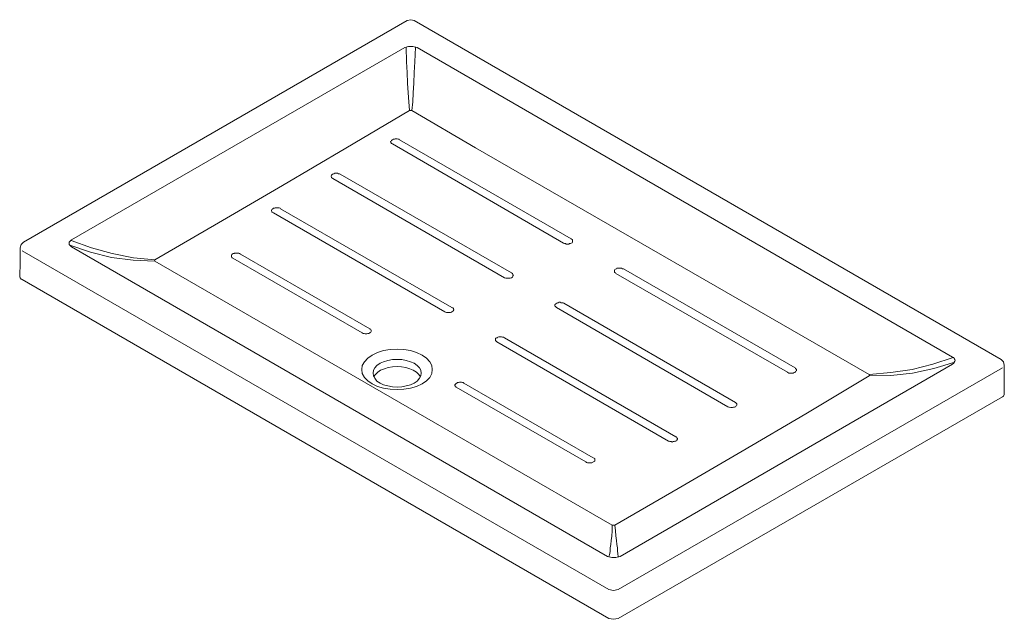
# Model space of a CAD drawing. Units: inches. Extents: x -21 to 232, y 81 to 216.
# Drawn here: x 143 to 232, y 109 to 163 of the extents above; entities that cross this region are included whole.
import ezdxf

# ---------------------------------------------------------------- set-up
doc = ezdxf.new("R2010")
doc.units = ezdxf.units.IN
doc.header["$MEASUREMENT"] = 0
doc.layers.add('Capa 1', color=7, linetype='Continuous')

msp = doc.modelspace()

# ---------------------------------------------------------------- linework, layer by layer
at = {"layer": 'Capa 1', "color": 7, "lineweight": 9}
for points in [[(178.083, 163.107), (143.711, 143.255)], [(178.718, 163.107), (178.422, 163.192), (178.083, 163.107)], [(178.718, 163.107), (178.718, 163.15)], [(231.292, 132.757), (178.718, 163.107)], [(177.871, 160.695), (148.029, 143.467)], [(178.972, 160.695), (178.591, 160.779), (178.21, 160.779), (177.871, 160.695)], [(178.294, 155.065), (178.252, 155.827), (178.168, 156.631), (178.125, 157.52), (178.083, 158.452), (178.041, 159.425), (177.998, 160.737)], [(178.506, 155.065), (178.591, 155.827), (178.633, 156.631), (178.676, 157.52), (178.718, 158.452), (178.76, 159.425), (178.845, 160.737)], [(226.932, 132.969), (178.972, 160.695)], [(178.294, 155.065), (172.58, 151.679), (166.908, 148.335), (161.194, 144.99), (155.479, 141.689)], [(178.506, 155.065), (178.294, 155.065)], [(219.482, 131.403), (184.221, 151.721), (178.506, 155.065)], [(177.406, 152.441), (177.363, 152.483), (177.279, 152.483), (177.194, 152.526), (177.025, 152.526), (176.94, 152.483), (176.855, 152.483), (176.771, 152.441), (176.728, 152.398), (176.686, 152.356), (176.644, 152.314), (176.601, 152.271), (176.601, 152.229), (176.644, 152.187), (176.644, 152.144), (176.686, 152.102), (176.771, 152.06)], [(176.771, 152.06), (192.094, 143.17)], [(177.406, 152.441), (192.771, 143.551)], [(172.072, 149.35), (172.03, 149.393), (171.946, 149.393), (171.861, 149.435), (171.607, 149.435), (171.522, 149.393), (171.437, 149.35), (171.395, 149.35), (171.353, 149.308), (171.311, 149.266), (171.268, 149.181), (171.268, 149.139), (171.311, 149.097), (171.311, 149.054), (171.353, 149.012), (171.437, 148.969)], [(172.072, 149.35), (187.438, 140.503)], [(171.437, 148.969), (186.803, 140.08)], [(166.739, 146.26), (166.696, 146.303), (166.611, 146.345), (166.273, 146.345), (166.188, 146.303), (166.104, 146.303), (166.062, 146.26), (166.019, 146.218), (165.977, 146.175), (165.935, 146.133), (165.935, 146.091), (165.977, 146.006), (165.977, 145.964), (166.019, 145.922), (166.104, 145.879)], [(166.104, 145.879), (181.469, 137.033)], [(166.739, 146.26), (182.104, 137.414)], [(143.711, 143.255), (143.5, 143.043), (143.415, 142.747)], [(148.029, 143.467), (147.944, 143.424), (147.902, 143.34), (147.817, 143.255), (147.817, 143.043), (147.902, 142.959), (147.944, 142.916), (148.029, 142.832)], [(147.859, 143.001), (149.722, 142.366), (151.585, 141.9), (153.532, 141.646), (155.479, 141.562)], [(147.987, 143.424), (149.807, 142.747), (151.669, 142.239), (153.574, 141.858), (155.479, 141.689)], [(192.094, 143.17), (192.179, 143.128), (192.263, 143.128), (192.348, 143.086), (192.56, 143.086), (192.644, 143.128), (192.729, 143.128), (192.771, 143.17), (192.856, 143.213), (192.898, 143.255), (192.898, 143.467), (192.856, 143.509), (192.771, 143.551)], [(143.415, 142.747), (143.415, 141.477), (143.373, 140.165)], [(196.158, 112.142), (143.584, 142.493)], [(148.029, 142.832), (196.031, 115.106)], [(163.141, 142.197), (163.056, 142.239), (163.013, 142.282), (162.632, 142.282), (162.59, 142.239), (162.506, 142.239), (162.421, 142.197), (162.378, 142.154), (162.336, 142.112), (162.336, 141.943), (162.378, 141.9), (162.421, 141.858), (162.463, 141.816)], [(163.141, 142.197), (174.739, 135.508)], [(155.479, 141.689), (155.479, 141.646), (155.437, 141.646), (155.479, 141.604), (155.479, 141.562)], [(155.479, 141.562), (196.454, 117.9)], [(162.463, 141.816), (174.062, 135.127)], [(186.803, 140.08), (186.845, 140.08), (186.93, 140.038), (187.311, 140.038), (187.395, 140.08), (187.438, 140.08), (187.523, 140.123), (187.565, 140.208), (187.565, 140.25), (187.607, 140.292), (187.565, 140.334), (187.565, 140.377), (187.523, 140.461), (187.438, 140.503)], [(197.47, 140.885), (197.385, 140.885), (197.301, 140.927), (196.878, 140.927), (196.835, 140.885), (196.751, 140.842), (196.708, 140.8), (196.666, 140.757), (196.666, 140.588), (196.708, 140.546), (196.751, 140.503), (196.793, 140.461)], [(196.793, 140.461), (212.158, 131.614)], [(197.47, 140.885), (212.836, 131.995)], [(143.584, 139.911), (143.5, 139.953), (143.457, 140.038), (143.415, 140.08), (143.373, 140.165)], [(196.158, 109.56), (143.584, 139.911)], [(192.136, 137.795), (192.052, 137.837), (191.883, 137.837), (191.798, 137.879), (191.713, 137.879), (191.629, 137.837), (191.544, 137.837), (191.502, 137.795), (191.417, 137.752), (191.375, 137.71), (191.332, 137.667), (191.332, 137.54), (191.375, 137.498), (191.417, 137.456), (191.46, 137.414)], [(192.136, 137.795), (207.502, 128.905)], [(181.469, 137.033), (181.512, 136.99), (181.597, 136.948), (181.978, 136.948), (182.062, 136.99), (182.104, 137.033), (182.189, 137.075), (182.231, 137.117), (182.231, 137.159), (182.274, 137.202), (182.231, 137.286), (182.231, 137.329), (182.189, 137.371), (182.104, 137.414)], [(191.46, 137.414), (206.825, 128.524)], [(174.062, 135.127), (174.146, 135.085), (174.231, 135.085), (174.316, 135.043), (174.485, 135.043), (174.57, 135.085), (174.654, 135.085), (174.739, 135.127), (174.782, 135.17), (174.824, 135.212), (174.866, 135.255), (174.866, 135.381), (174.824, 135.424), (174.782, 135.466), (174.739, 135.508)], [(186.803, 134.704), (186.718, 134.746), (186.633, 134.746), (186.549, 134.789), (186.295, 134.789), (186.21, 134.746), (186.168, 134.704), (186.083, 134.704), (186.041, 134.662), (185.999, 134.62), (185.999, 134.45), (186.041, 134.408), (186.083, 134.366), (186.126, 134.324)], [(186.126, 134.324), (201.492, 125.434)], [(186.803, 134.704), (202.169, 125.815)], [(174.019, 131.868), (174.062, 131.487), (174.273, 131.149), (174.57, 130.852), (174.951, 130.556), (175.416, 130.345), (175.967, 130.175), (176.559, 130.091), (177.194, 130.048), (177.787, 130.091), (178.379, 130.175), (178.93, 130.345), (179.438, 130.556), (179.819, 130.852), (180.115, 131.149), (180.284, 131.487), (180.327, 131.868), (180.284, 132.207), (180.115, 132.546), (179.819, 132.884), (179.438, 133.138), (178.93, 133.392), (178.379, 133.562), (177.787, 133.646), (177.194, 133.688), (176.559, 133.646), (175.967, 133.562), (175.416, 133.392), (174.951, 133.138), (174.57, 132.884), (174.273, 132.546), (174.062, 132.207), (174.019, 131.868)], [(175.035, 131.53), (175.078, 131.275), (175.205, 131.064), (175.374, 130.81), (175.67, 130.641), (175.967, 130.472), (176.347, 130.387), (176.771, 130.302), (177.194, 130.26), (177.617, 130.302), (177.998, 130.387), (178.379, 130.472), (178.718, 130.641), (178.972, 130.81), (179.184, 131.064), (179.31, 131.275), (179.353, 131.53), (179.31, 131.784), (179.184, 131.995), (178.972, 132.207), (178.718, 132.419), (178.379, 132.546), (177.998, 132.672), (177.617, 132.757), (176.771, 132.757), (176.347, 132.672), (175.967, 132.546), (175.67, 132.419), (175.374, 132.207), (175.205, 131.995), (175.078, 131.784), (175.035, 131.53)], [(197.174, 115.106), (226.932, 132.334)], [(219.482, 131.403), (221.429, 131.572), (223.334, 131.868), (225.196, 132.334), (227.016, 132.927)], [(219.482, 131.275), (221.429, 131.318), (223.376, 131.53), (225.281, 131.953), (227.143, 132.503)], [(226.932, 132.334), (227.059, 132.419), (227.101, 132.503), (227.143, 132.588), (227.186, 132.672), (227.143, 132.757), (227.101, 132.842), (227.059, 132.927), (226.932, 132.969)], [(231.588, 132.249), (231.503, 132.546), (231.292, 132.757)], [(179.268, 131.191), (179.141, 131.403), (178.93, 131.614), (178.633, 131.784), (178.337, 131.91), (177.956, 132.038), (177.575, 132.08), (177.194, 132.122), (176.771, 132.08), (176.39, 132.038), (176.051, 131.91), (175.713, 131.784), (175.459, 131.614), (175.247, 131.403), (175.078, 131.191)], [(231.419, 131.995), (197.005, 112.142)], [(212.158, 131.614), (212.201, 131.572), (212.286, 131.53), (212.667, 131.53), (212.751, 131.572), (212.836, 131.614), (212.878, 131.656), (212.92, 131.699), (212.963, 131.741), (212.963, 131.868), (212.92, 131.91), (212.878, 131.953), (212.836, 131.995)], [(231.588, 132.249), (231.588, 132.291)], [(231.588, 129.667), (231.588, 132.249)], [(183.162, 130.641), (183.12, 130.683), (183.036, 130.683), (182.951, 130.725), (182.781, 130.725), (182.697, 130.683), (182.612, 130.683), (182.527, 130.641), (182.485, 130.598), (182.443, 130.556), (182.4, 130.514), (182.358, 130.472), (182.358, 130.429), (182.4, 130.387), (182.4, 130.345), (182.443, 130.302), (182.485, 130.26)], [(183.162, 130.641), (194.761, 123.953)], [(197.005, 115.063), (196.962, 115.359), (196.92, 115.571), (196.92, 115.868), (196.878, 116.164), (196.835, 116.545), (196.793, 116.968), (196.751, 117.391), (196.708, 117.9), (202.38, 121.201), (208.095, 124.545), (213.81, 127.889), (219.482, 131.275)], [(219.482, 131.275), (219.524, 131.318), (219.524, 131.36), (219.482, 131.403)], [(182.485, 130.26), (194.084, 123.572)], [(197.005, 109.56), (231.419, 129.413)], [(206.825, 128.524), (206.91, 128.482), (206.952, 128.482), (207.079, 128.44), (207.248, 128.44), (207.333, 128.482), (207.418, 128.482), (207.502, 128.524), (207.545, 128.567), (207.587, 128.609), (207.629, 128.651), (207.629, 128.778), (207.587, 128.82), (207.545, 128.863), (207.502, 128.905)], [(231.588, 129.667), (231.588, 129.625), (231.546, 129.54), (231.503, 129.456), (231.419, 129.413)], [(201.492, 125.434), (201.576, 125.434), (201.618, 125.392), (201.746, 125.392), (201.83, 125.349), (201.914, 125.392), (201.999, 125.392), (202.084, 125.434), (202.169, 125.434), (202.211, 125.476), (202.253, 125.519), (202.295, 125.603), (202.295, 125.688), (202.253, 125.73), (202.211, 125.815), (202.169, 125.815)], [(194.084, 123.572), (194.168, 123.529), (194.253, 123.487), (194.634, 123.487), (194.719, 123.529), (194.761, 123.572), (194.846, 123.614), (194.888, 123.656), (194.888, 123.868), (194.846, 123.911), (194.761, 123.953)], [(196.158, 115.063), (196.243, 115.359), (196.285, 115.571), (196.285, 115.868), (196.327, 116.164), (196.37, 116.545), (196.412, 116.926), (196.454, 117.391), (196.454, 117.9), (196.708, 117.9)], [(196.031, 115.106), (196.412, 115.021), (196.793, 115.021), (197.174, 115.106)], [(196.158, 112.142), (196.581, 112.058), (197.005, 112.142)], [(196.158, 109.56), (196.581, 109.476), (197.005, 109.56)]]:
    msp.add_lwpolyline(points, dxfattribs=at)

doc.saveas('drawing.dxf')
